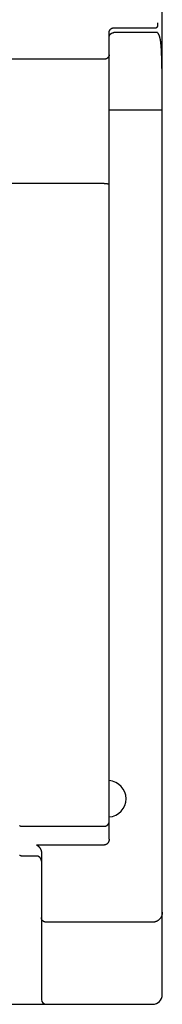
# Model space of a CAD drawing. Extents: x 0 to 594, y 0 to 420.
# Drawn here: x 165 to 171, y 228 to 269 of the extents above; entities that cross this region are included whole.
import ezdxf

# ---------------------------------------------------------------- set-up
doc = ezdxf.new("R2010")
doc.units = 0
doc.header["$LTSCALE"] = 32.67
doc.header["$MEASUREMENT"] = 0
doc.layers.add('20000_FRONT_O', color=7, linetype='CONTINUOUS')

msp = doc.modelspace()

# ---------------------------------------------------------------- linework, layer by layer
at = {"layer": '20000_FRONT_O', "color": 7, "linetype": 'Continuous'}
for p, q in [((170.58254, 228.22863), (170.58254, 327.42863)), ((170.39757, 268.40032), (170.39753, 268.41387)), ((170.39768, 268.38678), (170.39757, 268.40032)), ((170.39783, 268.37543), (170.39768, 268.38678)), ((170.39804, 268.36409), (170.39783, 268.37543)), ((170.39826, 268.3552), (170.39804, 268.36409)), ((168.38254, 268.01379), (168.3826, 268.01871)), ((168.38254, 234.65597), (168.38254, 268.01379)), ((168.3826, 268.01871), (168.38277, 268.02363)), ((168.38277, 268.02363), (168.38307, 268.02854)), ((168.38307, 268.02854), (168.38348, 268.03346)), ((168.38348, 268.03346), (168.38402, 268.03836)), ((168.38402, 268.03836), (168.38466, 268.04326)), ((168.38466, 268.04326), (168.38543, 268.04814)), ((168.38543, 268.04814), (168.38631, 268.053)), ((168.38631, 268.053), (168.38731, 268.05784)), ((168.38731, 268.05784), (168.38842, 268.06266)), ((168.38842, 268.06266), (168.38965, 268.06744)), ((168.38965, 268.06744), (168.39099, 268.0722)), ((168.39099, 268.0722), (168.39245, 268.07692)), ((168.39245, 268.07692), (168.39401, 268.08157)), ((168.39401, 268.08157), (168.39567, 268.08618)), ((168.39567, 268.08618), (168.39745, 268.09075)), ((168.39745, 268.09075), (168.39934, 268.09527)), ((168.39934, 268.09527), (168.40134, 268.09975)), ((168.40134, 268.09975), (168.40344, 268.10418)), ((168.40344, 268.10418), (168.40564, 268.10855)), ((168.40564, 268.10855), (168.40796, 268.11287)), ((168.40796, 268.11287), (168.41037, 268.11713)), ((168.41037, 268.11713), (168.41288, 268.12134)), ((168.41288, 268.12134), (168.4155, 268.12548)), ((168.4155, 268.12548), (168.41821, 268.12956)), ((168.41821, 268.12956), (168.42103, 268.13357)), ((168.42103, 268.13357), (168.42392, 268.13748)), ((168.42392, 268.13748), (168.4269, 268.14133)), ((168.4269, 268.14133), (168.42998, 268.1451)), ((168.42998, 268.1451), (168.43315, 268.1488)), ((168.43144, 267.94774), (168.43379, 267.9504)), ((168.43315, 268.1488), (168.4364, 268.15243)), ((168.43379, 267.9504), (168.43619, 267.95301)), ((168.43619, 267.95301), (168.43863, 267.95558)), ((168.4364, 268.15243), (168.43974, 268.15597)), ((168.43863, 267.95558), (168.44111, 267.9581)), ((168.43974, 268.15597), (168.44317, 268.15943)), ((168.44111, 267.9581), (168.44291, 267.95986)), ((168.44291, 267.95986), (168.44473, 267.9616)), ((168.44317, 268.15943), (168.44668, 268.16281)), ((168.44473, 267.9616), (168.44657, 267.96332)), ((168.44657, 267.96332), (168.44844, 267.96502)), ((168.44668, 268.16281), (168.45026, 268.16611)), ((168.44844, 267.96502), (168.45033, 267.9667)), ((168.45026, 268.16611), (168.45393, 268.16931)), ((168.45033, 267.9667), (168.45224, 267.96835)), ((168.45224, 267.96835), (168.45417, 267.96998)), ((168.45393, 268.16931), (168.45767, 268.17243)), ((168.45417, 267.96998), (168.45613, 267.97159)), ((168.45613, 267.97159), (168.45811, 267.97317)), ((168.45767, 268.17243), (168.46149, 268.17545)), ((168.45811, 267.97317), (168.46011, 267.97473)), ((168.46011, 267.97473), (168.46213, 267.97626)), ((168.46149, 268.17545), (168.46538, 268.17838)), ((168.46213, 267.97626), (168.46417, 267.97777)), ((168.46417, 267.97777), (168.46622, 267.97926)), ((168.46538, 268.17838), (168.46931, 268.18119)), ((168.46622, 267.97926), (168.4683, 267.98072)), ((168.4683, 267.98072), (168.4704, 267.98215)), ((168.46931, 268.18119), (168.4733, 268.18391)), ((168.4704, 267.98215), (168.47251, 267.98356)), ((168.47251, 267.98356), (168.47464, 267.98494)), ((168.4733, 268.18391), (168.47736, 268.18653)), ((168.47464, 267.98494), (168.47679, 267.98629)), ((168.47679, 267.98629), (168.47895, 267.98762)), ((168.47736, 268.18653), (168.48149, 268.18904)), ((168.47895, 267.98762), (168.48113, 267.98891)), ((168.48113, 267.98891), (168.48332, 267.99019)), ((168.48149, 268.18904), (168.48567, 268.19146)), ((168.48332, 267.99019), (168.48553, 267.99143)), ((168.48553, 267.99143), (168.48776, 267.99264)), ((168.48567, 268.19146), (168.48991, 268.19378)), ((168.48776, 267.99264), (168.48999, 267.99383)), ((168.48991, 268.19378), (168.49421, 268.19599)), ((168.48999, 267.99383), (168.49225, 267.99498)), ((168.49225, 267.99498), (168.49451, 267.99611)), ((168.49421, 268.19599), (168.49855, 268.1981)), ((168.49451, 267.99611), (168.49678, 267.99721)), ((168.49678, 267.99721), (168.49907, 267.99827)), ((168.49855, 268.1981), (168.50295, 268.2001)), ((168.49907, 267.99827), (168.50137, 267.99931)), ((168.50137, 267.99931), (168.50368, 268.00031)), ((168.50295, 268.2001), (168.5074, 268.202)), ((168.50368, 268.00031), (168.506, 268.00129)), ((168.506, 268.00129), (168.50833, 268.00223)), ((168.5074, 268.202), (168.51189, 268.20378)), ((168.50833, 268.00223), (168.51068, 268.00315)), ((168.51068, 268.00315), (168.51305, 268.00403)), ((168.51189, 268.20378), (168.51643, 268.20546)), ((168.51305, 268.00403), (168.51542, 268.00489)), ((168.51542, 268.00489), (168.51781, 268.00572)), ((168.51643, 268.20546), (168.52101, 268.20702)), ((168.51781, 268.00572), (168.52021, 268.00651)), ((168.52021, 268.00651), (168.52263, 268.00728)), ((168.52101, 268.20702), (168.5256, 268.20847)), ((168.52263, 268.00728), (168.52505, 268.00802)), ((168.52505, 268.00802), (168.52749, 268.00873)), ((168.5256, 268.20847), (168.53023, 268.2098)), ((168.52749, 268.00873), (168.52993, 268.0094)), ((168.52993, 268.0094), (168.53239, 268.01005)), ((168.53023, 268.2098), (168.5349, 268.21102)), ((168.53239, 268.01005), (168.53485, 268.01067)), ((168.53485, 268.01067), (168.53732, 268.01125)), ((168.5349, 268.21102), (168.53959, 268.21212)), ((168.53732, 268.01125), (168.5398, 268.01181)), ((168.53959, 268.21212), (168.5443, 268.21311)), ((168.5398, 268.01181), (168.54229, 268.01233)), ((168.54229, 268.01233), (168.54478, 268.01283)), ((168.5443, 268.21311), (168.54904, 268.21399)), ((168.54478, 268.01283), (168.54728, 268.01329)), ((168.54728, 268.01329), (168.54978, 268.01372)), ((168.54904, 268.21399), (168.55379, 268.21475)), ((168.54978, 268.01372), (168.55229, 268.01412)), ((168.55229, 268.01412), (168.5548, 268.01449)), ((168.55379, 268.21475), (168.55856, 268.2154)), ((168.5548, 268.01449), (168.55732, 268.01483)), ((168.55732, 268.01483), (168.55984, 268.01514)), ((168.55856, 268.2154), (168.56335, 268.21593)), ((168.55984, 268.01514), (168.56236, 268.01541)), ((168.56236, 268.01541), (168.56488, 268.01566)), ((168.56335, 268.21593), (168.56814, 268.21634)), ((168.56488, 268.01566), (168.5674, 268.01587)), ((168.5674, 268.01587), (168.56993, 268.01605)), ((168.56814, 268.21634), (168.57293, 268.21663)), ((168.56993, 268.01605), (168.57245, 268.01619)), ((168.57245, 268.01619), (168.57497, 268.01631)), ((168.57293, 268.21663), (168.57773, 268.21681)), ((168.57497, 268.01631), (168.5775, 268.01639)), ((168.5775, 268.01639), (168.58002, 268.01644)), ((168.57773, 268.21681), (168.58252, 268.21687)), ((168.58002, 268.01644), (168.58254, 268.01645)), ((168.58252, 268.21687), (170.30078, 268.21687)), ((170.38077, 268.01645), (168.58254, 268.01645)), ((170.30078, 268.21687), (170.30313, 268.21691)), ((170.30313, 268.21691), (170.30548, 268.217)), ((170.30548, 268.217), (170.30783, 268.21715)), ((170.30783, 268.21715), (170.31018, 268.21736)), ((170.31018, 268.21736), (170.31253, 268.21762)), ((170.31253, 268.21762), (170.31488, 268.21794)), ((170.31488, 268.21794), (170.31722, 268.21831)), ((170.31722, 268.21831), (170.31956, 268.21874)), ((170.31956, 268.21874), (170.32188, 268.21923)), ((170.32188, 268.21923), (170.3242, 268.21976)), ((170.3242, 268.21976), (170.3265, 268.22036)), ((170.3265, 268.22036), (170.32879, 268.221)), ((170.32879, 268.221), (170.33107, 268.2217)), ((170.33107, 268.2217), (170.33333, 268.22245)), ((170.33333, 268.22245), (170.33557, 268.22326)), ((170.33557, 268.22326), (170.3378, 268.22411)), ((170.3378, 268.22411), (170.34, 268.22502)), ((170.34, 268.22502), (170.34218, 268.22598)), ((170.34218, 268.22598), (170.34434, 268.22699)), ((170.34434, 268.22699), (170.34647, 268.22805)), ((170.34647, 268.22805), (170.34858, 268.22916)), ((170.34858, 268.22916), (170.35066, 268.23032)), ((170.35066, 268.23032), (170.35271, 268.23153)), ((170.35271, 268.23153), (170.35472, 268.23279)), ((170.35472, 268.23279), (170.35671, 268.23409)), ((170.35671, 268.23409), (170.35866, 268.23544)), ((170.35866, 268.23544), (170.36058, 268.23684)), ((170.36058, 268.23684), (170.36246, 268.23828)), ((170.36246, 268.23828), (170.36431, 268.23977)), ((170.36431, 268.23977), (170.36612, 268.2413)), ((170.36612, 268.2413), (170.3679, 268.24287)), ((170.3679, 268.24287), (170.36964, 268.24448)), ((170.36964, 268.24448), (170.37134, 268.24614)), ((170.37134, 268.24614), (170.373, 268.24783)), ((170.373, 268.24783), (170.37462, 268.24957)), ((170.37462, 268.24957), (170.3762, 268.25134)), ((170.3762, 268.25134), (170.37773, 268.25315)), ((170.37773, 268.25315), (170.37923, 268.25499)), ((170.37923, 268.25499), (170.38067, 268.25687)), ((170.38067, 268.25687), (170.38208, 268.25878)), ((170.38254, 268.01179), (170.38077, 268.01645)), ((170.38208, 268.25878), (170.38344, 268.26073)), ((170.39025, 268.00485), (170.38254, 268.01179)), ((170.38344, 268.26073), (170.38475, 268.26271)), ((170.38475, 268.26271), (170.38601, 268.26473)), ((170.38601, 268.26473), (170.38722, 268.26677)), ((170.38722, 268.26677), (170.38839, 268.26884)), ((170.38839, 268.26884), (170.3895, 268.27094)), ((170.3895, 268.27094), (170.39056, 268.27306)), ((170.39754, 267.9975), (170.39025, 268.00485)), ((170.39056, 268.27306), (170.39158, 268.27521)), ((170.39158, 268.27521), (170.39254, 268.27738)), ((170.39254, 268.27738), (170.39345, 268.27958)), ((170.39345, 268.27958), (170.39431, 268.2818)), ((170.39431, 268.2818), (170.39511, 268.28403)), ((170.39511, 268.28403), (170.39587, 268.28628)), ((170.39587, 268.28628), (170.39657, 268.28855)), ((170.39657, 268.28855), (170.39722, 268.29084)), ((170.39722, 268.29084), (170.39781, 268.29314)), ((170.40443, 267.98975), (170.39754, 267.9975)), ((170.39781, 268.29314), (170.39835, 268.29545)), ((170.39866, 268.34193), (170.39826, 268.3552)), ((170.39835, 268.29545), (170.39884, 268.29776)), ((170.39883, 268.33757), (170.39866, 268.34193)), ((170.39907, 268.33322), (170.39883, 268.33757)), ((170.39884, 268.29776), (170.39927, 268.30009)), ((170.39938, 268.32879), (170.39907, 268.33322)), ((170.39927, 268.30009), (170.39964, 268.30243)), ((170.39952, 268.32656), (170.39938, 268.32879)), ((170.39963, 268.32432), (170.39952, 268.32656)), ((170.3997, 268.32254), (170.39963, 268.32432)), ((170.39964, 268.30243), (170.39996, 268.30477)), ((170.39974, 268.32165), (170.3997, 268.32254)), ((170.39981, 268.32077), (170.39974, 268.32165)), ((170.3999, 268.31989), (170.39981, 268.32077)), ((170.40002, 268.31902), (170.3999, 268.31989)), ((170.39996, 268.30477), (170.40023, 268.30711)), ((170.4002, 268.31816), (170.40002, 268.31902)), ((170.40042, 268.31732), (170.4002, 268.31816)), ((170.40023, 268.30711), (170.40043, 268.30946)), ((170.40072, 268.31649), (170.40042, 268.31732)), ((170.40043, 268.30946), (170.40059, 268.3118)), ((170.40059, 268.3118), (170.40068, 268.31415)), ((170.40068, 268.31415), (170.40072, 268.31649)), ((170.41093, 267.98166), (170.40443, 267.98975)), ((170.41708, 267.97324), (170.41093, 267.98166)), ((170.42288, 267.96453), (170.41708, 267.97324)), ((170.42836, 267.95556), (170.42288, 267.96453)), ((170.43354, 267.94637), (170.42836, 267.95556)), ((168.38254, 267.81721), (168.38257, 267.82075)), ((168.38257, 267.82075), (168.38266, 267.82429)), ((168.38266, 267.82429), (168.38282, 267.82782)), ((168.38282, 267.82782), (168.38305, 267.83136)), ((168.38305, 267.83136), (168.38334, 267.8349)), ((168.38334, 267.8349), (168.38369, 267.83843)), ((168.38369, 267.83843), (168.3841, 267.84196)), ((168.3841, 267.84196), (168.38458, 267.84548)), ((168.38458, 267.84548), (168.38512, 267.84899)), ((168.38512, 267.84899), (168.38572, 267.8525)), ((168.38572, 267.8525), (168.38638, 267.856)), ((168.38638, 267.856), (168.38711, 267.85948)), ((168.38711, 267.85948), (168.3879, 267.86296)), ((168.3879, 267.86296), (168.38875, 267.86642)), ((168.38875, 267.86642), (168.38966, 267.86986)), ((168.38966, 267.86986), (168.39064, 267.87329)), ((168.39064, 267.87329), (168.39167, 267.8767)), ((168.39167, 267.8767), (168.39277, 267.8801)), ((168.39277, 267.8801), (168.39392, 267.88347)), ((168.39392, 267.88347), (168.39514, 267.88682)), ((168.39514, 267.88682), (168.39642, 267.89015)), ((168.39642, 267.89015), (168.39776, 267.89346)), ((168.39776, 267.89346), (168.39916, 267.89674)), ((168.39916, 267.89674), (168.40062, 267.9)), ((168.40062, 267.9), (168.40214, 267.90323)), ((168.40214, 267.90323), (168.40372, 267.90644)), ((168.40372, 267.90644), (168.40535, 267.90961)), ((168.40535, 267.90961), (168.40704, 267.91275)), ((168.40704, 267.91275), (168.40879, 267.91586)), ((168.40879, 267.91586), (168.41059, 267.91894)), ((168.41059, 267.91894), (168.41245, 267.92199)), ((168.41245, 267.92199), (168.41435, 267.925)), ((168.41435, 267.925), (168.41631, 267.92798)), ((168.41631, 267.92798), (168.41833, 267.93092)), ((168.41833, 267.93092), (168.42039, 267.93382)), ((168.42039, 267.93382), (168.4225, 267.93669)), ((168.4225, 267.93669), (168.42467, 267.93951)), ((168.42467, 267.93951), (168.42688, 267.9423)), ((168.42688, 267.9423), (168.42914, 267.94504)), ((168.42914, 267.94504), (168.43144, 267.94774)), ((170.43845, 267.93699), (170.43354, 267.94637)), ((170.44309, 267.92745), (170.43845, 267.93699)), ((170.4475, 267.91778), (170.44309, 267.92745)), ((170.45169, 267.90802), (170.4475, 267.91778)), ((170.45568, 267.8982), (170.45169, 267.90802)), ((170.46286, 267.87925), (170.45568, 267.8982)), ((170.46943, 267.8602), (170.46286, 267.87925)), ((170.47544, 267.84106), (170.46943, 267.8602)), ((170.48094, 267.82183), (170.47544, 267.84106)), ((170.48598, 267.80253), (170.48094, 267.82183)), ((170.49059, 267.78315), (170.48598, 267.80253)), ((170.49483, 267.7637), (170.49059, 267.78315)), ((170.49874, 267.74419), (170.49483, 267.7637)), ((170.50237, 267.72462), (170.49874, 267.74419)), ((170.50576, 267.70501), (170.50237, 267.72462)), ((170.51102, 267.67194), (170.50576, 267.70501)), ((170.51579, 267.63876), (170.51102, 267.67194)), ((170.5201, 267.60549), (170.51579, 267.63876)), ((170.524, 267.57215), (170.5201, 267.60549)), ((170.52753, 267.53875), (170.524, 267.57215)), ((170.53073, 267.5053), (170.52753, 267.53875)), ((170.53365, 267.47182), (170.53073, 267.5053)), ((170.53632, 267.43833), (170.53365, 267.47182)), ((170.54037, 267.38201), (170.53632, 267.43833)), ((170.5439, 267.32569), (170.54037, 267.38201)), ((170.547, 267.26936), (170.5439, 267.32569)), ((170.54972, 267.21302), (170.547, 267.26936)), ((170.55211, 267.15667), (170.54972, 267.21302)), ((170.55426, 267.1003), (170.55211, 267.15667)), ((168.18254, 266.9125), (115.68254, 266.9125)), ((168.18718, 266.91256), (168.18254, 266.9125)), ((168.19182, 266.91272), (168.18718, 266.91256)), ((168.19646, 266.913), (168.19182, 266.91272)), ((168.2011, 266.91338), (168.19646, 266.913)), ((168.20573, 266.91388), (168.2011, 266.91338)), ((168.21035, 266.91448), (168.20573, 266.91388)), ((168.21495, 266.91518), (168.21035, 266.91448)), ((168.21954, 266.916), (168.21495, 266.91518)), ((168.22411, 266.91692), (168.21954, 266.916)), ((168.22866, 266.91794), (168.22411, 266.91692)), ((168.23319, 266.91907), (168.22866, 266.91794)), ((168.23768, 266.9203), (168.23319, 266.91907)), ((168.24215, 266.92164), (168.23768, 266.9203)), ((168.24697, 266.92321), (168.24215, 266.92164)), ((168.25176, 266.9249), (168.24697, 266.92321)), ((168.25649, 266.92671), (168.25176, 266.9249)), ((168.26118, 266.92864), (168.25649, 266.92671)), ((168.26583, 266.93068), (168.26118, 266.92864)), ((168.27041, 266.93283), (168.26583, 266.93068)), ((168.27495, 266.9351), (168.27041, 266.93283)), ((168.27943, 266.93748), (168.27495, 266.9351)), ((168.28385, 266.93996), (168.27943, 266.93748)), ((168.2882, 266.94255), (168.28385, 266.93996)), ((168.2925, 266.94525), (168.2882, 266.94255)), ((168.29673, 266.94804), (168.2925, 266.94525)), ((168.30083, 266.95091), (168.29673, 266.94804)), ((168.30487, 266.95386), (168.30083, 266.95091)), ((168.30883, 266.95692), (168.30487, 266.95386)), ((168.31272, 266.96006), (168.30883, 266.95692)), ((168.31654, 266.9633), (168.31272, 266.96006)), ((168.32028, 266.96663), (168.31654, 266.9633)), ((168.32393, 266.97005), (168.32028, 266.96663)), ((168.32751, 266.97355), (168.32393, 266.97005)), ((168.331, 266.97714), (168.32751, 266.97355)), ((168.3344, 266.98081), (168.331, 266.97714)), ((168.33771, 266.98456), (168.3344, 266.98081)), ((168.34093, 266.98839), (168.33771, 266.98456)), ((168.34383, 266.99201), (168.34093, 266.98839)), ((168.34665, 266.9957), (168.34383, 266.99201)), ((168.34938, 266.99945), (168.34665, 266.9957)), ((168.35203, 267.00326), (168.34938, 266.99945)), ((168.35458, 267.00714), (168.35203, 267.00326)), ((168.35704, 267.01107), (168.35458, 267.00714)), ((168.3594, 267.01506), (168.35704, 267.01107)), ((168.36167, 267.01911), (168.3594, 267.01506)), ((168.36383, 267.02322), (168.36167, 267.01911)), ((168.3659, 267.02738), (168.36383, 267.02322)), ((168.36785, 267.03159), (168.3659, 267.02738)), ((168.3697, 267.03586), (168.36785, 267.03159)), ((168.37143, 267.04017), (168.3697, 267.03586)), ((168.3729, 267.0441), (168.37143, 267.04017)), ((168.37427, 267.04807), (168.3729, 267.0441)), ((168.37554, 267.05207), (168.37427, 267.04807)), ((168.37672, 267.0561), (168.37554, 267.05207)), ((168.37779, 267.06016), (168.37672, 267.0561)), ((168.37877, 267.06424), (168.37779, 267.06016)), ((168.37963, 267.06835), (168.37877, 267.06424)), ((168.38039, 267.07247), (168.37963, 267.06835)), ((168.38104, 267.0766), (168.38039, 267.07247)), ((168.38157, 267.08075), (168.38104, 267.0766)), ((168.38199, 267.08491), (168.38157, 267.08075)), ((168.38229, 267.08907), (168.38199, 267.08491)), ((168.38247, 267.09324), (168.38229, 267.08907)), ((168.38254, 267.09741), (168.38247, 267.09324)), ((170.55691, 267.02457), (170.55425, 267.10033)), ((170.55932, 266.95132), (170.55691, 267.02457)), ((170.56151, 266.88093), (170.55932, 266.95132)), ((170.56349, 266.81371), (170.56151, 266.88093)), ((170.56529, 266.7499), (170.56349, 266.81371)), ((170.56691, 266.6895), (170.56529, 266.7499)), ((170.56972, 266.57803), (170.56691, 266.6895)), ((170.57203, 266.479), (170.56972, 266.57803)), ((170.57474, 266.35392), (170.57203, 266.479)), ((170.57976, 266.09282), (170.57474, 266.35392)), ((170.57992, 266.08388), (170.57976, 266.09282)), ((170.58179, 265.98498), (170.57992, 266.08388)), ((170.58194, 265.97946), (170.58179, 265.98498)), ((170.58205, 265.97646), (170.58194, 265.97946)), ((170.58217, 265.97342), (170.58205, 265.97646)), ((170.5823, 265.9708), (170.58217, 265.97342)), ((170.58241, 265.96904), (170.5823, 265.9708)), ((170.58249, 265.96859), (170.58241, 265.96904)), ((170.58253, 265.96942), (170.58249, 265.96859)), ((170.58254, 265.9711), (170.58253, 265.96942)), ((168.38254, 264.82863), (170.58254, 264.82863)), ((168.18254, 261.77265), (115.68254, 261.77265)), ((168.18254, 261.77265), (168.19782, 261.77258)), ((168.19782, 261.77258), (168.21309, 261.77238)), ((168.21309, 261.77238), (168.22837, 261.77209)), ((168.22837, 261.77209), (168.27336, 261.7709)), ((168.27336, 261.7709), (168.28057, 261.77065)), ((168.28057, 261.77065), (168.28778, 261.77035)), ((168.28778, 261.77035), (168.29498, 261.76998)), ((168.29498, 261.76998), (168.30217, 261.76953)), ((168.30217, 261.76953), (168.30936, 261.76898)), ((168.30936, 261.76898), (168.31653, 261.76832)), ((168.31653, 261.76832), (168.3237, 261.76753)), ((168.3237, 261.76753), (168.32854, 261.76691)), ((168.32854, 261.76691), (168.33337, 261.76625)), ((168.33337, 261.76625), (168.34787, 261.76416)), ((168.34787, 261.76416), (168.3527, 261.76349)), ((168.3527, 261.76349), (168.35754, 261.76286)), ((168.35754, 261.76286), (168.36239, 261.7623)), ((168.36239, 261.7623), (168.36724, 261.76182)), ((168.36724, 261.76182), (168.36897, 261.76167)), ((168.36897, 261.76167), (168.36967, 261.7616)), ((168.36967, 261.7616), (168.37014, 261.76155)), ((168.37014, 261.76155), (168.37062, 261.7615)), ((168.37062, 261.7615), (168.37111, 261.76145)), ((168.37111, 261.76145), (168.3716, 261.76139)), ((168.3716, 261.76139), (168.3721, 261.76133)), ((168.3721, 261.76133), (168.37234, 261.76129)), ((168.37234, 261.76129), (168.37259, 261.76126)), ((168.37259, 261.76126), (168.37284, 261.76122)), ((168.37284, 261.76122), (168.37309, 261.76118)), ((168.37309, 261.76118), (168.37334, 261.76115)), ((168.37334, 261.76115), (168.37359, 261.76111)), ((168.37359, 261.76111), (168.37384, 261.76106)), ((168.37384, 261.76106), (168.37409, 261.76102)), ((168.37409, 261.76102), (168.37433, 261.76097)), ((168.37433, 261.76097), (168.37458, 261.76093)), ((168.37458, 261.76093), (168.37483, 261.76088)), ((168.37483, 261.76088), (168.37507, 261.76083)), ((168.37507, 261.76083), (168.37531, 261.76078)), ((168.37531, 261.76078), (168.37556, 261.76072)), ((168.37556, 261.76072), (168.3758, 261.76067)), ((168.3758, 261.76067), (168.37604, 261.76061)), ((168.37604, 261.76061), (168.37627, 261.76055)), ((168.37627, 261.76055), (168.37651, 261.76049)), ((168.37651, 261.76049), (168.37674, 261.76042)), ((168.37674, 261.76042), (168.37697, 261.76035)), ((168.37697, 261.76035), (168.3772, 261.76029)), ((168.3772, 261.76029), (168.37742, 261.76021)), ((168.37742, 261.76021), (168.37764, 261.76014)), ((168.37764, 261.76014), (168.37786, 261.76006)), ((168.37786, 261.76006), (168.37808, 261.75999)), ((168.37808, 261.75999), (168.37829, 261.75991)), ((168.37829, 261.75991), (168.3785, 261.75982)), ((168.3785, 261.75982), (168.37871, 261.75974)), ((168.37871, 261.75974), (168.37891, 261.75965)), ((168.37891, 261.75965), (168.37911, 261.75956)), ((168.37911, 261.75956), (168.37931, 261.75946)), ((168.37931, 261.75946), (168.3795, 261.75936)), ((168.3795, 261.75936), (168.37968, 261.75926)), ((168.37968, 261.75926), (168.37986, 261.75916)), ((168.37986, 261.75916), (168.38004, 261.75905)), ((168.38004, 261.75905), (168.38021, 261.75895)), ((168.38021, 261.75895), (168.38038, 261.75883)), ((168.38038, 261.75883), (168.38054, 261.75872)), ((168.38054, 261.75872), (168.3807, 261.7586)), ((168.3807, 261.7586), (168.38085, 261.75848)), ((168.38085, 261.75848), (168.381, 261.75835)), ((168.381, 261.75835), (168.38114, 261.75822)), ((168.38114, 261.75822), (168.38127, 261.75809)), ((168.38127, 261.75809), (168.3814, 261.75796)), ((168.3814, 261.75796), (168.38153, 261.75782)), ((168.38153, 261.75782), (168.38164, 261.75768)), ((168.38164, 261.75768), (168.38175, 261.75753)), ((168.38175, 261.75753), (168.38186, 261.75738)), ((168.38186, 261.75738), (168.38195, 261.75723)), ((168.38195, 261.75723), (168.38204, 261.75707)), ((168.38204, 261.75707), (168.38213, 261.75691)), ((168.38213, 261.75691), (168.3822, 261.75675)), ((168.3822, 261.75675), (168.38227, 261.75658)), ((168.38227, 261.75658), (168.38233, 261.7564)), ((168.38233, 261.7564), (168.38239, 261.75623)), ((168.38239, 261.75623), (168.38243, 261.75605)), ((168.38243, 261.75605), (168.38247, 261.75586)), ((168.38247, 261.75586), (168.3825, 261.75567)), ((168.3825, 261.75567), (168.38252, 261.75548)), ((168.38252, 261.75548), (168.38253, 261.75528)), ((168.38253, 261.75528), (168.38254, 261.75508)), ((168.38163, 235.36785), (168.38202, 235.37242)), ((168.38202, 235.37242), (168.38231, 235.37699)), ((168.38231, 235.37699), (168.38248, 235.38157)), ((168.38248, 235.38157), (168.38254, 235.38614)), ((164.68128, 235.21954), (164.68561, 235.21715)), ((164.68561, 235.21715), (164.68999, 235.21488)), ((164.68999, 235.21488), (164.69442, 235.21271)), ((164.69442, 235.21271), (164.69891, 235.21064)), ((164.69891, 235.21064), (164.70345, 235.20869)), ((164.70345, 235.20869), (164.70804, 235.20685)), ((164.70804, 235.20685), (164.71267, 235.20512)), ((164.71267, 235.20512), (164.71734, 235.2035)), ((164.71734, 235.2035), (164.72221, 235.20195)), ((164.72221, 235.20195), (164.72711, 235.20052)), ((164.72711, 235.20052), (164.73205, 235.19921)), ((164.73205, 235.19921), (164.73702, 235.19803)), ((164.73702, 235.19803), (164.74202, 235.19697)), ((164.74202, 235.19697), (164.74704, 235.19603)), ((164.74704, 235.19603), (164.75208, 235.19522)), ((164.75208, 235.19522), (164.75714, 235.19453)), ((164.75714, 235.19453), (164.76221, 235.19396)), ((164.76221, 235.19396), (164.76729, 235.19352)), ((164.76729, 235.19352), (164.77237, 235.1932)), ((164.77237, 235.1932), (164.77745, 235.19301)), ((164.77745, 235.19301), (164.78254, 235.19295)), ((164.78254, 235.19295), (168.18254, 235.19295)), ((168.18254, 235.19295), (168.1876, 235.19301)), ((168.1876, 235.19301), (168.19266, 235.1932)), ((168.19266, 235.1932), (168.19772, 235.19351)), ((168.19772, 235.19351), (168.20277, 235.19394)), ((168.20277, 235.19394), (168.20781, 235.1945)), ((168.20781, 235.1945), (168.21284, 235.19518)), ((168.21284, 235.19518), (168.21785, 235.19599)), ((168.21785, 235.19599), (168.22284, 235.19691)), ((168.22284, 235.19691), (168.22767, 235.19793)), ((168.22767, 235.19793), (168.23247, 235.19907)), ((168.23247, 235.19907), (168.23724, 235.20032)), ((168.23724, 235.20032), (168.24199, 235.20168)), ((168.24199, 235.20168), (168.2467, 235.20316)), ((168.2467, 235.20316), (168.25137, 235.20475)), ((168.25137, 235.20475), (168.256, 235.20646)), ((168.256, 235.20646), (168.26059, 235.20827)), ((168.26059, 235.20827), (168.26513, 235.2102)), ((168.26513, 235.2102), (168.26955, 235.2122)), ((168.26955, 235.2122), (168.27392, 235.2143)), ((168.27392, 235.2143), (168.27824, 235.21651)), ((168.27824, 235.21651), (168.2825, 235.21882)), ((168.2825, 235.21882), (168.28671, 235.22123)), ((168.28671, 235.22123), (168.29086, 235.22375)), ((168.29086, 235.22375), (168.29495, 235.22636)), ((168.29495, 235.22636), (168.29897, 235.22907)), ((168.29897, 235.22907), (168.30293, 235.23188)), ((168.30293, 235.23188), (168.30682, 235.23478)), ((168.30682, 235.23478), (168.3106, 235.23775)), ((168.3106, 235.23775), (168.31431, 235.24082)), ((168.31431, 235.24082), (168.31795, 235.24397)), ((168.31795, 235.24397), (168.3215, 235.24721)), ((168.3215, 235.24721), (168.32498, 235.25054)), ((168.32498, 235.25054), (168.32838, 235.25395)), ((168.32838, 235.25395), (168.33169, 235.25744)), ((168.33169, 235.25744), (168.33491, 235.26102)), ((168.33491, 235.26102), (168.33805, 235.26467)), ((168.33805, 235.26467), (168.34109, 235.26839)), ((168.34109, 235.26839), (168.34404, 235.2722)), ((168.34404, 235.2722), (168.34692, 235.27609)), ((168.34692, 235.27609), (168.34969, 235.28006)), ((168.34969, 235.28006), (168.35236, 235.28409)), ((168.35236, 235.28409), (168.35493, 235.2882)), ((168.35493, 235.2882), (168.35739, 235.29236)), ((168.35739, 235.29236), (168.35975, 235.29659)), ((168.35975, 235.29659), (168.36201, 235.30088)), ((168.36201, 235.30088), (168.36415, 235.30522)), ((168.36415, 235.30522), (168.36618, 235.30962)), ((168.36618, 235.30962), (168.3681, 235.31407)), ((168.3681, 235.31407), (168.36991, 235.31856)), ((168.36991, 235.31856), (168.37159, 235.32311)), ((168.37159, 235.32311), (168.37308, 235.32746)), ((168.37308, 235.32746), (168.37447, 235.33184)), ((168.37447, 235.33184), (168.37574, 235.33626)), ((168.37574, 235.33626), (168.37691, 235.34071)), ((168.37691, 235.34071), (168.37797, 235.34518)), ((168.37797, 235.34518), (168.37892, 235.34968)), ((168.37892, 235.34968), (168.37977, 235.3542)), ((168.37977, 235.3542), (168.3805, 235.35874)), ((168.3805, 235.35874), (168.38112, 235.36329)), ((168.38112, 235.36329), (168.38163, 235.36785)), ((168.36642, 234.56207), (168.36442, 234.55668)), ((168.3683, 234.5675), (168.36642, 234.56207)), ((168.37006, 234.57298), (168.3683, 234.5675)), ((168.37171, 234.57848), (168.37006, 234.57298)), ((168.37331, 234.58431), (168.37171, 234.57848)), ((168.37479, 234.59017), (168.37331, 234.58431)), ((168.37613, 234.59606), (168.37479, 234.59017)), ((168.37735, 234.60198), (168.37613, 234.59606)), ((168.37844, 234.60792), (168.37735, 234.60198)), ((168.3794, 234.61389), (168.37844, 234.60792)), ((168.38023, 234.61987), (168.3794, 234.61389)), ((168.38094, 234.62586), (168.38023, 234.61987)), ((168.38151, 234.63187), (168.38094, 234.62586)), ((168.38196, 234.63789), (168.38151, 234.63187)), ((168.38228, 234.64391), (168.38196, 234.63789)), ((168.38247, 234.64993), (168.38228, 234.64391)), ((168.38254, 234.65595), (168.38247, 234.64993)), ((165.38254, 234.41723), (165.38829, 234.41417)), ((168.18254, 234.41723), (165.38254, 234.41723)), ((165.38829, 234.41417), (165.39398, 234.41099)), ((165.39398, 234.41099), (165.3996, 234.40769)), ((165.3996, 234.40769), (165.40516, 234.40428)), ((165.40516, 234.40428), (165.41065, 234.40076)), ((165.41065, 234.40076), (165.41718, 234.39638)), ((165.41718, 234.39638), (165.42361, 234.39185)), ((165.42361, 234.39185), (165.42994, 234.38719)), ((165.42994, 234.38719), (165.43617, 234.38239)), ((165.43617, 234.38239), (165.44204, 234.37768)), ((165.44204, 234.37768), (165.44781, 234.37286)), ((165.44781, 234.37286), (165.4535, 234.36793)), ((165.4535, 234.36793), (165.45909, 234.36289)), ((165.45909, 234.36289), (165.46432, 234.35801)), ((165.46432, 234.35801), (165.46946, 234.35303)), ((165.46946, 234.35303), (165.47452, 234.34797)), ((165.47452, 234.34797), (165.47949, 234.34282)), ((165.47949, 234.34282), (165.48565, 234.3362)), ((165.48565, 234.3362), (165.49167, 234.32945)), ((165.49167, 234.32945), (165.49754, 234.32257)), ((165.49754, 234.32257), (165.50297, 234.31593)), ((165.50297, 234.31593), (165.50827, 234.30919)), ((165.50827, 234.30919), (165.51343, 234.30235)), ((165.51343, 234.30235), (165.51832, 234.2956)), ((165.51832, 234.2956), (165.52307, 234.28875)), ((165.52307, 234.28875), (165.52769, 234.2818)), ((165.52769, 234.2818), (165.53227, 234.2746)), ((165.53227, 234.2746), (165.53671, 234.2673)), ((165.53671, 234.2673), (165.54098, 234.25991)), ((165.54098, 234.25991), (165.54434, 234.25384)), ((165.54434, 234.25384), (165.54759, 234.24771)), ((165.54759, 234.24771), (165.55072, 234.24152)), ((165.55072, 234.24152), (165.55374, 234.23528)), ((165.55374, 234.23528), (165.55692, 234.22838)), ((165.55692, 234.22838), (165.55994, 234.22141)), ((165.55994, 234.22141), (165.56281, 234.21438)), ((165.56281, 234.21438), (165.56553, 234.20729)), ((165.56553, 234.20729), (165.56666, 234.20416)), ((165.56588, 234.20708), (165.56553, 234.20729)), ((165.56624, 234.20688), (165.56588, 234.20708)), ((165.56661, 234.20669), (165.56624, 234.20688)), ((165.56698, 234.2065), (165.56661, 234.20669)), ((165.56666, 234.20416), (165.56775, 234.20103)), ((165.56735, 234.20632), (165.56698, 234.2065)), ((165.56773, 234.20615), (165.56735, 234.20632)), ((165.56811, 234.20599), (165.56773, 234.20615)), ((165.56775, 234.20103), (165.5688, 234.19787)), ((165.5685, 234.20584), (165.56811, 234.20599)), ((165.56889, 234.20569), (165.5685, 234.20584)), ((165.5688, 234.19787), (165.56982, 234.19471)), ((165.56928, 234.20555), (165.56889, 234.20569)), ((165.56968, 234.20542), (165.56928, 234.20555)), ((165.57008, 234.20529), (165.56968, 234.20542)), ((165.56982, 234.19471), (165.57079, 234.19153)), ((165.57048, 234.20517), (165.57008, 234.20529)), ((165.57088, 234.20506), (165.57048, 234.20517)), ((165.57079, 234.19153), (165.57173, 234.18834)), ((165.57129, 234.20495), (165.57088, 234.20506)), ((165.5717, 234.20485), (165.57129, 234.20495)), ((165.57211, 234.20476), (165.5717, 234.20485)), ((165.57173, 234.18834), (165.57263, 234.18514)), ((165.57252, 234.20467), (165.57211, 234.20476)), ((165.57294, 234.20459), (165.57252, 234.20467)), ((165.57263, 234.18514), (165.57349, 234.18192)), ((165.57335, 234.20452), (165.57294, 234.20459)), ((165.57377, 234.20445), (165.57335, 234.20452)), ((165.57349, 234.18192), (165.57431, 234.1787)), ((165.57419, 234.20439), (165.57377, 234.20445)), ((165.57461, 234.20433), (165.57419, 234.20439)), ((165.57431, 234.1787), (165.57509, 234.17546)), ((165.57503, 234.20428), (165.57461, 234.20433)), ((165.57546, 234.20424), (165.57503, 234.20428)), ((165.57509, 234.17546), (165.57583, 234.17222)), ((165.57588, 234.2042), (165.57546, 234.20424)), ((165.57583, 234.17222), (165.57653, 234.16897)), ((165.5763, 234.20417), (165.57588, 234.2042)), ((165.57673, 234.20414), (165.5763, 234.20417)), ((165.57653, 234.16897), (165.5772, 234.1657)), ((165.57715, 234.20412), (165.57673, 234.20414)), ((165.57757, 234.2041), (165.57715, 234.20412)), ((165.5772, 234.1657), (165.57782, 234.16243)), ((165.578, 234.20409), (165.57757, 234.2041)), ((165.57782, 234.16243), (165.57843, 234.15903)), ((165.57842, 234.20408), (165.578, 234.20409)), ((165.57884, 234.20408), (165.57842, 234.20408)), ((165.57843, 234.15903), (165.579, 234.15562)), ((165.57927, 234.20408), (165.57884, 234.20408)), ((165.579, 234.15562), (165.57952, 234.1522)), ((165.57969, 234.20409), (165.57927, 234.20408)), ((165.57952, 234.1522), (165.58, 234.14877)), ((165.58011, 234.2041), (165.57969, 234.20409)), ((165.58053, 234.20412), (165.58011, 234.2041)), ((165.58094, 234.20414), (165.58053, 234.20412)), ((165.58136, 234.20417), (165.58094, 234.20414)), ((165.58177, 234.2042), (165.58136, 234.20417)), ((165.58219, 234.20423), (165.58177, 234.2042)), ((168.18714, 234.41729), (168.18254, 234.41723)), ((168.19174, 234.41749), (168.18714, 234.41729)), ((168.19634, 234.41781), (168.19174, 234.41749)), ((168.20094, 234.41826), (168.19634, 234.41781)), ((168.20552, 234.41883), (168.20094, 234.41826)), ((168.2101, 234.41953), (168.20552, 234.41883)), ((168.21465, 234.42035), (168.2101, 234.41953)), ((168.21918, 234.4213), (168.21465, 234.42035)), ((168.22369, 234.42236), (168.21918, 234.4213)), ((168.22817, 234.42355), (168.22369, 234.42236)), ((168.23261, 234.42485), (168.22817, 234.42355)), ((168.23702, 234.42627), (168.23261, 234.42485)), ((168.24139, 234.42781), (168.23702, 234.42627)), ((168.24593, 234.42955), (168.24139, 234.42781)), ((168.25041, 234.43141), (168.24593, 234.42955)), ((168.25485, 234.43339), (168.25041, 234.43141)), ((168.25923, 234.43549), (168.25485, 234.43339)), ((168.26355, 234.43771), (168.25923, 234.43549)), ((168.26781, 234.44003), (168.26355, 234.43771)), ((168.27201, 234.44247), (168.26781, 234.44003)), ((168.27614, 234.44501), (168.27201, 234.44247)), ((168.28021, 234.44766), (168.27614, 234.44501)), ((168.28422, 234.4504), (168.28021, 234.44766)), ((168.28815, 234.45325), (168.28422, 234.4504)), ((168.29201, 234.45619), (168.28815, 234.45325)), ((168.2958, 234.45922), (168.29201, 234.45619)), ((168.29985, 234.46263), (168.2958, 234.45922)), ((168.30381, 234.46615), (168.29985, 234.46263)), ((168.30768, 234.46976), (168.30381, 234.46615)), ((168.31145, 234.47347), (168.30768, 234.46976)), ((168.31514, 234.47727), (168.31145, 234.47347)), ((168.31873, 234.48116), (168.31514, 234.47727)), ((168.32222, 234.48514), (168.31873, 234.48116)), ((168.32562, 234.4892), (168.32222, 234.48514)), ((168.32893, 234.49334), (168.32562, 234.4892)), ((168.33214, 234.49755), (168.32893, 234.49334)), ((168.33525, 234.50184), (168.33214, 234.49755)), ((168.33826, 234.50619), (168.33525, 234.50184)), ((168.34118, 234.51061), (168.33826, 234.50619)), ((168.34423, 234.51548), (168.34118, 234.51061)), ((168.34716, 234.52042), (168.34423, 234.51548)), ((168.34998, 234.52542), (168.34716, 234.52042)), ((168.35268, 234.53049), (168.34998, 234.52542)), ((168.35526, 234.53562), (168.35268, 234.53049)), ((168.35773, 234.5408), (168.35526, 234.53562)), ((168.36007, 234.54605), (168.35773, 234.5408)), ((168.36231, 234.55134), (168.36007, 234.54605)), ((168.36442, 234.55668), (168.36231, 234.55134)), ((164.68582, 233.98592), (164.6816, 233.98852)), ((164.69011, 233.98343), (164.68582, 233.98592)), ((164.69446, 233.98105), (164.69011, 233.98343)), ((164.69887, 233.97879), (164.69446, 233.98105)), ((164.70333, 233.97664), (164.69887, 233.97879)), ((164.70786, 233.9746), (164.70333, 233.97664)), ((164.71229, 233.97274), (164.70786, 233.9746)), ((164.71678, 233.971), (164.71229, 233.97274)), ((164.72131, 233.96937), (164.71678, 233.971)), ((164.72587, 233.96785), (164.72131, 233.96937)), ((164.73048, 233.96645), (164.72587, 233.96785)), ((164.73512, 233.96517), (164.73048, 233.96645)), ((164.73979, 233.964), (164.73512, 233.96517)), ((164.74448, 233.96296), (164.73979, 233.964)), ((164.7492, 233.96203), (164.74448, 233.96296)), ((164.75393, 233.96122), (164.7492, 233.96203)), ((164.75868, 233.96054), (164.75393, 233.96122)), ((164.76345, 233.95997), (164.75868, 233.96054)), ((164.76822, 233.95953), (164.76345, 233.95997)), ((164.77299, 233.95922), (164.76822, 233.95953)), ((164.77776, 233.95903), (164.77299, 233.95922)), ((164.78254, 233.95897), (164.77776, 233.95903)), ((165.38254, 233.95897), (164.78254, 233.95897)), ((165.3873, 233.9589), (165.38254, 233.95897)), ((165.39207, 233.95871), (165.3873, 233.9589)), ((165.39684, 233.9584), (165.39207, 233.95871)), ((165.40161, 233.95796), (165.39684, 233.9584)), ((165.40637, 233.9574), (165.40161, 233.95796)), ((165.41111, 233.95672), (165.40637, 233.9574)), ((165.41585, 233.95591), (165.41111, 233.95672)), ((165.42056, 233.95498), (165.41585, 233.95591)), ((165.42525, 233.95394), (165.42056, 233.95498)), ((165.42991, 233.95278), (165.42525, 233.95394)), ((165.43455, 233.95149), (165.42991, 233.95278)), ((165.43915, 233.9501), (165.43455, 233.95149)), ((165.44372, 233.94858), (165.43915, 233.9501)), ((165.44824, 233.94695), (165.44372, 233.94858)), ((165.45272, 233.94521), (165.44824, 233.94695)), ((165.45715, 233.94336), (165.45272, 233.94521)), ((165.46171, 233.94131), (165.45715, 233.94336)), ((165.46621, 233.93914), (165.46171, 233.94131)), ((165.47065, 233.93686), (165.46621, 233.93914)), ((165.47503, 233.93446), (165.47065, 233.93686)), ((165.47934, 233.93195), (165.47503, 233.93446)), ((165.48359, 233.92934), (165.47934, 233.93195)), ((165.48777, 233.92661), (165.48359, 233.92934)), ((165.49188, 233.92379), (165.48777, 233.92661)), ((165.49592, 233.92086), (165.49188, 233.92379)), ((165.49989, 233.91783), (165.49592, 233.92086)), ((165.50378, 233.9147), (165.49989, 233.91783)), ((165.50759, 233.91149), (165.50378, 233.9147)), ((165.51132, 233.90818), (165.50759, 233.91149)), ((165.51497, 233.90478), (165.51132, 233.90818)), ((165.51853, 233.90129), (165.51497, 233.90478)), ((165.52201, 233.89772), (165.51853, 233.90129)), ((165.52556, 233.89389), (165.52201, 233.89772)), ((165.52902, 233.88997), (165.52556, 233.89389)), ((165.53237, 233.88597), (165.52902, 233.88997)), ((165.53563, 233.88189), (165.53237, 233.88597)), ((165.53878, 233.87773), (165.53563, 233.88189)), ((165.54184, 233.87349), (165.53878, 233.87773)), ((165.54479, 233.86918), (165.54184, 233.87349)), ((165.54763, 233.86479), (165.54479, 233.86918)), ((165.55037, 233.86035), (165.54763, 233.86479)), ((165.55301, 233.85583), (165.55037, 233.86035)), ((165.55553, 233.85125), (165.55301, 233.85583)), ((165.55795, 233.84662), (165.55553, 233.85125)), ((165.56026, 233.84192), (165.55795, 233.84662)), ((165.56246, 233.83718), (165.56026, 233.84192)), ((165.56455, 233.83238), (165.56246, 233.83718)), ((165.56652, 233.82753), (165.56455, 233.83238)), ((165.56845, 233.82245), (165.56652, 233.82753)), ((165.57026, 233.81733), (165.56845, 233.82245)), ((165.57194, 233.81216), (165.57026, 233.81733)), ((165.5735, 233.80696), (165.57194, 233.81216)), ((165.57494, 233.80171), (165.5735, 233.80696)), ((165.57626, 233.79644), (165.57494, 233.80171)), ((165.57745, 233.79114), (165.57626, 233.79644)), ((165.57851, 233.78582), (165.57745, 233.79114)), ((165.57945, 233.78047), (165.57851, 233.78582)), ((165.58027, 233.7751), (165.57945, 233.78047)), ((165.58, 234.14877), (165.58044, 234.14534)), ((165.58096, 233.76973), (165.58027, 233.7751)), ((165.58044, 234.14534), (165.58084, 234.14191)), ((165.58084, 234.14191), (165.5812, 234.13847)), ((165.58153, 233.76434), (165.58096, 233.76973)), ((165.5812, 234.13847), (165.58151, 234.13503)), ((165.58151, 234.13503), (165.58178, 234.13158)), ((165.58197, 233.75894), (165.58153, 233.76434)), ((165.58178, 234.13158), (165.58201, 234.12813)), ((165.58228, 233.75354), (165.58197, 233.75894)), ((165.58201, 234.12813), (165.5822, 234.12468)), ((165.5822, 234.12468), (165.58235, 234.12123)), ((165.58247, 233.74814), (165.58228, 233.75354)), ((165.58235, 234.12123), (165.58245, 234.11778)), ((165.58245, 234.11778), (165.58252, 234.11432)), ((165.58254, 233.74275), (165.58247, 233.74814)), ((165.58252, 234.11432), (165.58254, 234.11087)), ((165.58254, 234.11087), (165.58254, 228.02863)), ((165.5826, 231.41205), (165.58254, 231.41679)), ((165.58278, 231.40732), (165.5826, 231.41205)), ((165.58309, 231.40258), (165.58278, 231.40732)), ((165.58352, 231.39784), (165.58309, 231.40258)), ((165.58407, 231.39312), (165.58352, 231.39784)), ((165.58473, 231.3884), (165.58407, 231.39312)), ((165.58552, 231.3837), (165.58473, 231.3884)), ((165.58643, 231.37902), (165.58552, 231.3837)), ((165.58745, 231.37436), (165.58643, 231.37902)), ((165.58859, 231.36972), (165.58745, 231.37436)), ((165.58985, 231.36512), (165.58859, 231.36972)), ((165.59122, 231.36054), (165.58985, 231.36512)), ((165.59271, 231.356), (165.59122, 231.36054)), ((165.59431, 231.3515), (165.59271, 231.356)), ((165.59603, 231.34705), (165.59431, 231.3515)), ((165.59785, 231.34264), (165.59603, 231.34705)), ((165.59983, 231.3382), (165.59785, 231.34264)), ((165.60192, 231.33382), (165.59983, 231.3382)), ((165.60412, 231.32949), (165.60192, 231.33382)), ((165.60643, 231.32522), (165.60412, 231.32949)), ((165.60884, 231.32101), (165.60643, 231.32522)), ((165.61137, 231.31687), (165.60884, 231.32101)), ((165.61399, 231.31279), (165.61137, 231.31687)), ((165.61672, 231.30877), (165.61399, 231.31279)), ((165.61955, 231.30483), (165.61672, 231.30877)), ((165.62247, 231.30096), (165.61955, 231.30483)), ((165.62549, 231.29717), (165.62247, 231.30096)), ((170.41842, 231.30249), (170.40993, 231.2963)), ((170.42675, 231.30889), (170.41842, 231.30249)), ((170.43491, 231.31552), (170.42675, 231.30889)), ((170.44289, 231.32235), (170.43491, 231.31552)), ((170.4507, 231.32939), (170.44289, 231.32235)), ((170.45825, 231.33657), (170.4507, 231.32939)), ((170.46561, 231.34394), (170.45825, 231.33657)), ((170.47278, 231.3515), (170.46561, 231.34394)), ((170.47975, 231.35923), (170.47278, 231.3515)), ((170.48653, 231.36715), (170.47975, 231.35923)), ((170.4931, 231.37523), (170.48653, 231.36715)), ((170.49946, 231.38348), (170.4931, 231.37523)), ((170.5055, 231.39174), (170.49946, 231.38348)), ((170.51134, 231.40014), (170.5055, 231.39174)), ((170.51696, 231.40869), (170.51134, 231.40014)), ((170.52237, 231.41738), (170.51696, 231.40869)), ((170.52756, 231.42619), (170.52237, 231.41738)), ((170.53253, 231.43514), (170.52756, 231.42619)), ((170.53728, 231.4442), (170.53253, 231.43514)), ((170.54166, 231.45308), (170.53728, 231.4442)), ((170.54583, 231.46207), (170.54166, 231.45308)), ((170.54978, 231.47115), (170.54583, 231.46207)), ((170.55351, 231.48033), (170.54978, 231.47115)), ((170.55703, 231.48959), (170.55351, 231.48033)), ((170.56032, 231.49893), (170.55703, 231.48959)), ((170.56339, 231.50834), (170.56032, 231.49893)), ((170.56654, 231.51887), (170.56339, 231.50834)), ((170.56941, 231.52947), (170.56654, 231.51887)), ((170.57199, 231.54015), (170.56941, 231.52947)), ((170.5743, 231.55089), (170.57199, 231.54015)), ((170.57632, 231.56169), (170.5743, 231.55089)), ((170.57807, 231.57254), (170.57632, 231.56169)), ((170.57943, 231.58268), (170.57807, 231.57254)), ((170.58055, 231.59284), (170.57943, 231.58268)), ((170.58142, 231.60304), (170.58055, 231.59284)), ((170.58204, 231.61324), (170.58142, 231.60304)), ((170.58241, 231.62346), (170.58204, 231.61324)), ((170.58254, 231.63368), (170.58241, 231.62346)), ((165.6286, 231.29345), (165.62549, 231.29717)), ((165.63181, 231.28981), (165.6286, 231.29345)), ((165.6351, 231.28625), (165.63181, 231.28981)), ((165.63848, 231.28277), (165.6351, 231.28625)), ((165.64194, 231.27938), (165.63848, 231.28277)), ((165.64548, 231.27608), (165.64194, 231.27938)), ((165.6491, 231.27287), (165.64548, 231.27608)), ((165.6528, 231.26975), (165.6491, 231.27287)), ((165.65657, 231.26672), (165.6528, 231.26975)), ((165.66042, 231.26378), (165.65657, 231.26672)), ((165.66434, 231.26094), (165.66042, 231.26378)), ((165.66832, 231.25819), (165.66434, 231.26094)), ((165.67237, 231.25554), (165.66832, 231.25819)), ((165.67649, 231.25298), (165.67237, 231.25554)), ((165.68066, 231.25053), (165.67649, 231.25298)), ((165.68489, 231.24817), (165.68066, 231.25053)), ((165.68918, 231.24592), (165.68489, 231.24817)), ((165.69353, 231.24377), (165.68918, 231.24592)), ((165.69792, 231.24172), (165.69353, 231.24377)), ((165.70236, 231.23978), (165.69792, 231.24172)), ((165.70685, 231.23795), (165.70236, 231.23978)), ((165.71138, 231.23622), (165.70685, 231.23795)), ((165.71596, 231.23461), (165.71138, 231.23622)), ((165.72057, 231.2331), (165.71596, 231.23461)), ((165.72522, 231.2317), (165.72057, 231.2331)), ((165.7299, 231.23041), (165.72522, 231.2317)), ((165.7346, 231.22923), (165.7299, 231.23041)), ((165.73933, 231.22816), (165.7346, 231.22923)), ((165.74409, 231.2272), (165.73933, 231.22816)), ((165.74886, 231.22636), (165.74409, 231.2272)), ((165.75365, 231.22562), (165.74886, 231.22636)), ((165.75845, 231.225), (165.75365, 231.22562)), ((165.76326, 231.22449), (165.75845, 231.225)), ((165.76808, 231.22409), (165.76326, 231.22449)), ((165.7729, 231.22381), (165.76808, 231.22409)), ((165.77772, 231.22364), (165.7729, 231.22381)), ((165.78254, 231.22358), (165.77772, 231.22364)), ((170.18251, 231.22358), (165.78254, 231.22358)), ((170.19303, 231.22372), (170.18251, 231.22358)), ((170.20354, 231.22415), (170.19303, 231.22372)), ((170.21404, 231.22486), (170.20354, 231.22415)), ((170.22452, 231.22585), (170.21404, 231.22486)), ((170.23498, 231.22712), (170.22452, 231.22585)), ((170.24539, 231.22868), (170.23498, 231.22712)), ((170.25576, 231.23051), (170.24539, 231.22868)), ((170.26611, 231.23263), (170.25576, 231.23051)), ((170.2764, 231.23503), (170.26611, 231.23263)), ((170.28662, 231.23771), (170.2764, 231.23503)), ((170.29677, 231.24066), (170.28662, 231.23771)), ((170.30683, 231.24388), (170.29677, 231.24066)), ((170.3168, 231.24737), (170.30683, 231.24388)), ((170.32667, 231.25113), (170.3168, 231.24737)), ((170.33644, 231.25515), (170.32667, 231.25113)), ((170.34609, 231.25943), (170.33644, 231.25515)), ((170.35563, 231.26397), (170.34609, 231.25943)), ((170.36504, 231.26876), (170.35563, 231.26397)), ((170.37432, 231.2738), (170.36504, 231.26876)), ((170.38347, 231.27908), (170.37432, 231.2738)), ((170.39247, 231.2846), (170.38347, 231.27908)), ((170.40128, 231.29034), (170.39247, 231.2846)), ((170.40993, 231.2963), (170.40128, 231.29034)), ((163.72254, 227.82863), (170.18254, 227.82863))]:
    msp.add_line(p, q, dxfattribs=at)
for centre, radius, start, end in [((168.33075, 236.32863), 0.75179, 273.949868, 86.050132), ((170.18254, 228.22863), 0.4, 270, 0), ((165.78254, 228.02863), 0.2, 180, 270)]:
    msp.add_arc(centre, radius, start, end, dxfattribs=at)

doc.saveas('drawing.dxf')
